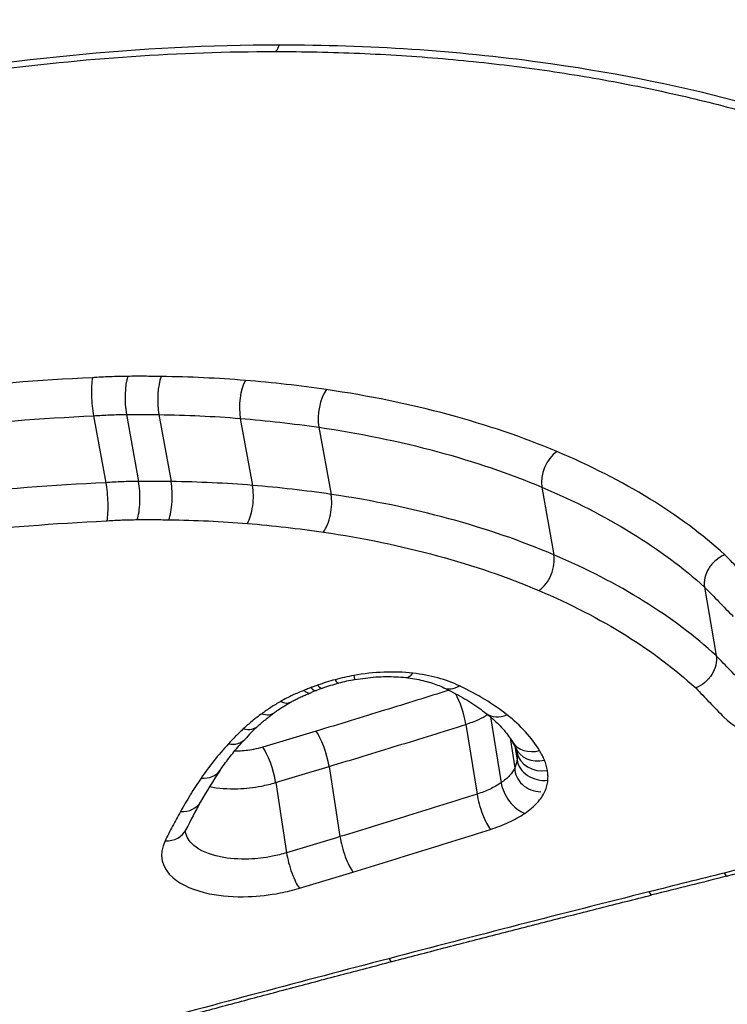
# Model space of a CAD drawing. Units: millimetres. Extents: x -11244 to -2671, y 1247 to 8472.
# Drawn here: x -6194 to -6191, y 4618 to 4622 of the extents above; entities that cross this region are included whole.
import ezdxf

# ---------------------------------------------------------------- set-up
doc = ezdxf.new("R2010")
doc.units = ezdxf.units.MM
doc.header["$LTSCALE"] = 45
doc.layers.add('SW_Toestellen', color=2, linetype='Continuous')

msp = doc.modelspace()

# ---------------------------------------------------------------- linework, layer by layer
at = {"layer": 'SW_Toestellen'}
for p, q in [((-6193.7117, 4620.4437), (-6193.6671, 4620.1992)), ((-6193.5916, 4620.4483), (-6193.547, 4620.2038)), ((-6193.4729, 4620.4479), (-6193.4283, 4620.2034)), ((-6193.1756, 4620.4339), (-6193.131, 4620.1893)), ((-6192.8889, 4620.4015), (-6192.8444, 4620.1566)), ((-6192.0744, 4620.1827), (-6192.0307, 4619.9358)), ((-6191.4806, 4619.8176), (-6191.4381, 4619.5674)), ((-6192.2618, 4619.3435), (-6192.2233, 4619.1029)), ((-6192.3518, 4619.3164), (-6192.3112, 4619.0616)), ((-6192.1908, 4619.2665), (-6192.1732, 4619.1573)), ((-6192.1733, 4619.2368), (-6192.1652, 4619.1871)), ((-6192.1663, 4619.2158), (-6192.1663, 4619.2155)), ((-6192.8517, 4619.1624), (-6192.8117, 4618.9062)), ((-6193.0465, 4619.1039), (-6193.0067, 4618.8472))]:
    msp.add_line(p, q, dxfattribs=at)
for centre, major_axis, ratio, start_param, end_param in [((-6194.024, 4648.4472), (2.9238, -36.8304), 0.29872, 5.901538, 7.990935), ((-6194.6514, 4647.3786), (-2.6904, 33.8905), 0.29872, 2.952463, 4.786468), ((-6195.127, 4647.3413), (2.6915, -33.3903), 0.299321, 6.259063, 7.927647), ((-6193.05, 4621.8742), (0, -0.1), 0.256513, 0, 0.700099), ((-6193.5718, 4620.5063), (0.0007, -0.1), 0.247384, 3.761033, 5.328799), ((-6193.4497, 4620.5058), (-0.0014, -0.1), 0.275084, 3.766581, 5.334349), ((-6193.1423, 4620.4913), (-0.0081, -0.0997), 0.356632, 3.786932, 5.354749), ((-6192.8466, 4620.4578), (-0.0145, -0.0989), 0.428047, 3.810638, 5.378559), ((-6192.0055, 4620.2309), (-0.0389, -0.0921), 0.636381, 3.9374, 5.506007), ((-6193.5668, 4620.1459), (0.0007, -0.1), 0.247261, 0.613407, 2.187206), ((-6193.4516, 4620.1455), (-0.0014, -0.1), 0.275333, 0.618961, 2.192759), ((-6193.1645, 4620.1319), (-0.0081, -0.0997), 0.357946, 0.639438, 2.213186), ((-6192.8869, 4620.1004), (-0.0145, -0.0989), 0.430215, 0.663413, 2.237056), ((-6192.0998, 4619.8876), (-0.0391, -0.0921), 0.640059, 0.792287, 2.365242), ((-6192.8433, 4619.5629), (0.0258, -0.0966), 0.145133, 5.714253, 6.283185), ((-6192.7156, 4619.2971), (0.3802, 0.0647), 0.485418, 1.598314, 1.758861), ((-6192.7755, 4619.5781), (0.0181, -0.0984), 0.021415, 5.720075, 6.283185), ((-6192.5601, 4619.5866), (-0.0116, -0.0993), 0.406652, 0, 0.624371), ((-6192.9327, 4619.534), (0.0356, -0.0935), 0.296636, 5.692634, 6.283185), ((-6192.6807, 4619.2591), (0.4802, 0.0845), 0.477704, 1.901036, 1.95272), ((-6192.9076, 4619.5431), (0.033, -0.0944), 0.258311, 5.699797, 6.283185), ((-6192.7103, 4619.2894), (0.4028, 0.0694), 0.479176, 1.756854, 1.907045), ((-6192.3897, 4619.5407), (-0.043, -0.0903), 0.674898, 0.000278, 0.805282), ((-6192.3897, 4619.5407), (-0.043, -0.0903), 0.674898, 0, 0.000278), ((-6192.8088, 4619.3851), (0.1874, 0.0357), 0.405926, 1.983343, 2.117308), ((-6192.3871, 4619.3604), (0.0302, -0.0953), 0.238796, 1.017043, 2.291015), ((-6193.042, 4619.484), (0.0497, -0.0868), 0.485318, 5.632597, 6.283185), ((-6193.1112, 4619.4392), (0.0591, -0.0807), 0.586467, 5.573853, 6.283185), ((-6192.216, 4619.4351), (-0.0615, -0.0788), 0.764706, 0, 0.958663), ((-6193.1785, 4619.3839), (0.0681, -0.0732), 0.666704, 5.501459, 6.283185), ((-6192.1522, 4619.2417), (1.1276, 0.3024), 0.428701, 2.461353, 2.547817), ((-6192.8854, 4619.2062), (0.029, -0.0957), 0.228796, 1.027409, 2.596058), ((-6193.233, 4619.3292), (0.0736, -0.0677), 0.709059, 5.448401, 6.283185), ((-6193.0802, 4619.1474), (0.0288, -0.0958), 0.22935, 1.030713, 2.599361), ((-6192.0966, 4619.305), (-0.0853, -0.0521), 0.83475, 0, 1.244243), ((-6193.0977, 4619.3671), (0.9339, -0.1935), 0.2936, 0.199024, 0.267421), ((-6192.0789, 4619.2704), (-0.0921, -0.0389), 0.847545, 0, 1.369058), ((-6192.0677, 4619.2325), (-0.0986, -0.0167), 0.855237, 0, 1.565677), ((-6192.077, 4619.1562), (-0.0962, 0.0011), 0.891337, 0, 1.570798), ((-6192.0663, 4619.1964), (-0.0996, 0.0084), 0.849173, 0.20931, 1.780198), ((-6190.3128, 4619.3823), (3.1171, 1.0242), 0.433293, 2.631156, 2.699975), ((-6193.3322, 4619.2046), (0.0828, -0.056), 0.769524, 5.339905, 6.283185), ((-6192.1507, 4619.0762), (0.0561, -0.0828), 0.580093, 4.033464, 5.60502), ((-6192.2756, 4619.0177), (0.0301, -0.0954), 0.243661, 4.158678, 5.73155), ((-6193.4077, 4619.0826), (0.0872, -0.049), 0.796471, 5.275486, 6.283185), ((-6189.272, 4619.6049), (4.1965, 1.5288), 0.42709, 2.680309, 2.725139), ((-6193.4639, 4618.9756), (0.0899, -0.0438), 0.812942, 5.229155, 6.283185), ((-6192.7776, 4618.8625), (0.029, -0.0957), 0.233608, 4.169055, 5.741968), ((-6192.9727, 4618.8037), (0.0288, -0.0958), 0.234159, 4.172362, 5.745277), ((-6180.6235, 4612.1468), (56.6889, 12.6947), 0.153529, 1.722588, 1.72753), ((-6180.7702, 4612.6999), (56.5329, 12.7497), 0.144146, 1.727305, 1.73226), ((-6191.4216, 4618.859), (0.0242, -0.097), 0.154204, 5.751698, 6.283185), ((-6191.6968, 4618.7902), (0.0243, -0.097), 0.159047, 5.755127, 6.283185), ((-6192.6466, 4618.547), (0.0253, -0.0967), 0.190358, 5.765886, 6.283185)]:
    msp.add_ellipse(centre, major_axis=major_axis, ratio=ratio, start_param=start_param, end_param=end_param, dxfattribs=at)
for points, knots in [([(-6206.8539, 4608.8516), (-6205.89, 4608.9447), (-6205.0401, 4609.3292), (-6203.1831, 4610.6209), (-6202.3708, 4611.6907), (-6201.0398, 4613.9111), (-6200.5152, 4614.9876), (-6199.51, 4617.4063), (-6199.0313, 4618.7481), (-6198.1177, 4621.6762), (-6197.6833, 4623.2617), (-6196.8744, 4626.6002), (-6196.4988, 4628.3476), (-6195.8062, 4631.9787), (-6195.4886, 4633.8603), (-6194.9154, 4637.7208), (-6194.6594, 4639.6989), (-6194.2137, 4643.7082), (-6194.0238, 4645.7392), (-6193.6989, 4650.0068), (-6193.5712, 4652.2439), (-6193.4878, 4654.4508)], [-0.52546, -0.52546, -0.52546, -0.52546, -0.391665, -0.391665, -0.162798, -0.162798, 0.00828, 0.00828, 0.179358, 0.179358, 0.350028, 0.350028, 0.516236, 0.516236, 0.680399, 0.680399, 0.843617, 0.843617, 1.006483, 1.006483, 1.185324, 1.185324, 1.185324, 1.185324]), ([(-6193.0334, 4621.7977), (-6194.042, 4621.7977), (-6195.1113, 4621.5862), (-6196.9694, 4620.8638), (-6197.7657, 4620.3713), (-6198.5633, 4619.6266), (-6198.7575, 4619.4019), (-6198.9065, 4619.1793)], [-1.6274534, -1.6274534, -1.6274534, -1.6274534, -1.3144261, -1.3144261, -1.0153022, -1.0153022, -0.8901189, -0.8901189, -0.8901189, -0.8901189]), ([(-6195.3008, 4616.4419), (-6194.2923, 4616.4419), (-6193.2086, 4616.5615), (-6191.3112, 4617.0309), (-6190.4916, 4617.3731), (-6189.3994, 4618.1906), (-6189.0788, 4618.6478), (-6188.9114, 4619.608), (-6189.077, 4620.1098), (-6189.7677, 4620.8751), (-6190.1991, 4621.1658), (-6191.1288, 4621.5463), (-6191.5881, 4621.667), (-6192.3872, 4621.7764), (-6192.7071, 4621.7977), (-6193.0334, 4621.7977)], [-1.627453, -1.627453, -1.627453, -1.627453, -1.314426, -1.314426, -1.015302, -1.015302, -0.747997, -0.747997, -0.474083, -0.474083, -0.263379, -0.263379, -0.1013, -0.1013, 0, 0, 0, 0]), ([(-6198.9731, 4618.9827), (-6198.9507, 4619.025), (-6198.9264, 4619.0676), (-6198.8586, 4619.1787), (-6198.8122, 4619.2475), (-6198.7102, 4619.3858), (-6198.6546, 4619.4553), (-6198.5342, 4619.5945), (-6198.4695, 4619.6641), (-6198.3312, 4619.8031), (-6198.2577, 4619.8724), (-6198.1022, 4620.0101), (-6198.0201, 4620.0784), (-6197.8481, 4620.2136), (-6197.758, 4620.2805), (-6197.5704, 4620.4119), (-6197.4728, 4620.4766), (-6197.2707, 4620.6031), (-6197.1661, 4620.665), (-6196.9507, 4620.7853), (-6196.8397, 4620.8438), (-6196.6122, 4620.9567), (-6196.4956, 4621.0112), (-6196.2575, 4621.1156), (-6196.136, 4621.1656), (-6195.8887, 4621.2604), (-6195.763, 4621.3053), (-6195.5082, 4621.3895), (-6195.3791, 4621.4289), (-6195.1184, 4621.5017), (-6194.9868, 4621.5352), (-6194.7219, 4621.5959), (-6194.5886, 4621.623), (-6194.3375, 4621.668), (-6194.2198, 4621.6865), (-6193.9255, 4621.7262), (-6193.7488, 4621.7442), (-6193.3975, 4621.7682), (-6193.2228, 4621.7742), (-6193.05, 4621.7742)], [0.845919, 0.845919, 0.845919, 0.845919, 0.8711478, 0.8711478, 0.9112989, 0.9112989, 0.9514452, 0.9514452, 0.9916676, 0.9916676, 1.0320046, 1.0320046, 1.0724679, 1.0724679, 1.1130575, 1.1130575, 1.1537692, 1.1537692, 1.1945956, 1.1945956, 1.2355252, 1.2355252, 1.2765423, 1.2765423, 1.3176323, 1.3176323, 1.3587832, 1.3587832, 1.3999844, 1.3999844, 1.4412246, 1.4412246, 1.4824915, 1.4824915, 1.518732, 1.518732, 1.5730927, 1.5730927, 1.6274534, 1.6274534, 1.6274534, 1.6274534]), ([(-6193.05, 4621.7742), (-6192.946, 4621.7742), (-6192.8427, 4621.772), (-6192.6379, 4621.7633), (-6192.5364, 4621.7568), (-6192.3356, 4621.7395), (-6192.2363, 4621.7287), (-6192.0404, 4621.7028), (-6191.9437, 4621.6878), (-6191.7534, 4621.6536), (-6191.6597, 4621.6344), (-6191.4758, 4621.5921), (-6191.3855, 4621.5689), (-6191.2088, 4621.5188), (-6191.1224, 4621.4918), (-6190.9536, 4621.4342), (-6190.8712, 4621.4035), (-6190.711, 4621.3387), (-6190.6332, 4621.3046), (-6190.4823, 4621.2332), (-6190.4093, 4621.1958), (-6190.2684, 4621.1181), (-6190.2005, 4621.0778), (-6190.0702, 4620.9944), (-6190.0077, 4620.9514), (-6189.8885, 4620.8628), (-6189.8318, 4620.8174), (-6189.7241, 4620.7243), (-6189.6733, 4620.6767), (-6189.5777, 4620.5796), (-6189.5329, 4620.5302), (-6189.4497, 4620.4298), (-6189.4113, 4620.3789), (-6189.3407, 4620.2759), (-6189.3087, 4620.2237), (-6189.2366, 4620.0923), (-6189.2006, 4620.0125), (-6189.1434, 4619.8517), (-6189.1221, 4619.7708), (-6189.1081, 4619.6897)], [0, 0, 0, 0, 0.0327068, 0.0327068, 0.0654135, 0.0654135, 0.0981203, 0.0981203, 0.1308271, 0.1308271, 0.1635338, 0.1635338, 0.1962406, 0.1962406, 0.2289473, 0.2289473, 0.2616541, 0.2616541, 0.2943609, 0.2943609, 0.3270676, 0.3270676, 0.3597744, 0.3597744, 0.3924812, 0.3924812, 0.4251879, 0.4251879, 0.4578947, 0.4578947, 0.4906015, 0.4906015, 0.5233082, 0.5233082, 0.556015, 0.556015, 0.6050751, 0.6050751, 0.6541353, 0.6541353, 0.6541353, 0.6541353]), ([(-6193.7156, 4620.5827), (-6194.1025, 4620.5633), (-6194.4939, 4620.5235), (-6195.2737, 4620.405), (-6195.6622, 4620.3263), (-6196.0428, 4620.2303)], [0.000169, 0.000169, 0.000169, 0.000169, 0.118536, 0.118536, 0.237072, 0.237072, 0.237072, 0.237072]), ([(-6193.7156, 4620.5827), (-6193.7156, 4620.5825), (-6193.7156, 4620.5824), (-6193.7171, 4620.5746), (-6193.7181, 4620.5649), (-6193.7192, 4620.5427), (-6193.7193, 4620.5304), (-6193.7186, 4620.5047), (-6193.7178, 4620.4916), (-6193.7153, 4620.4663), (-6193.7136, 4620.4543), (-6193.7117, 4620.4437)], [-0.01572829, -0.01572829, -0.01572829, -0.01572829, -0.01565551, -0.01565551, -0.01171893, -0.01171893, -0.00781212, -0.00781212, -0.0039059, -0.0039059, 0, 0, 0, 0]), ([(-6193.5867, 4620.5876), (-6193.6083, 4620.5874), (-6193.63, 4620.5869), (-6193.673, 4620.5853), (-6193.6942, 4620.5841), (-6193.7156, 4620.5827)], [0, 0, 0, 0, 0.00667782, 0.00667782, 0.01318028, 0.01318028, 0.01318028, 0.01318028]), ([(-6193.4647, 4620.5871), (-6193.4849, 4620.5874), (-6193.5052, 4620.5876), (-6193.5459, 4620.5878), (-6193.5663, 4620.5877), (-6193.5867, 4620.5876)], [0, 0, 0, 0, 0.00632368, 0.00632368, 0.01264738, 0.01264738, 0.01264738, 0.01264738]), ([(-6193.1572, 4620.5727), (-6193.2076, 4620.5767), (-6193.2584, 4620.58), (-6193.361, 4620.5848), (-6193.4127, 4620.5864), (-6193.4647, 4620.5871)], [0, 0, 0, 0, 0.01623048, 0.01623048, 0.03246242, 0.03246242, 0.03246242, 0.03246242]), ([(-6192.8615, 4620.5392), (-6192.9097, 4620.5463), (-6192.9585, 4620.5526), (-6193.0571, 4620.5638), (-6193.1069, 4620.5686), (-6193.1572, 4620.5727)], [0, 0, 0, 0, 0.0161827, 0.0161827, 0.03236847, 0.03236847, 0.03236847, 0.03236847]), ([(-6192.0202, 4620.3131), (-6192.1431, 4620.3649), (-6192.2759, 4620.4102), (-6192.5576, 4620.486), (-6192.7066, 4620.5166), (-6192.8615, 4620.5392)], [0, 0, 0, 0, 0.0518998, 0.0518998, 0.1038648, 0.1038648, 0.1038648, 0.1038648]), ([(-6196.0059, 4620.097), (-6195.6309, 4620.1914), (-6195.2482, 4620.2688), (-6194.4794, 4620.3854), (-6194.0933, 4620.4247), (-6193.7117, 4620.4437)], [-0.237072, -0.237072, -0.237072, -0.237072, -0.118536, -0.118536, 0, 0, 0, 0]), ([(-6193.7117, 4620.4437), (-6193.6915, 4620.4451), (-6193.6714, 4620.4462), (-6193.6314, 4620.4477), (-6193.6114, 4620.4482), (-6193.5916, 4620.4483)], [-0.01335521, -0.01335521, -0.01335521, -0.01335521, -0.00667782, -0.00667782, 0, 0, 0, 0]), ([(-6193.5916, 4620.4483), (-6193.5717, 4620.4485), (-6193.5519, 4620.4485), (-6193.5124, 4620.4483), (-6193.4926, 4620.4482), (-6193.4729, 4620.4479)], [-0.01264738, -0.01264738, -0.01264738, -0.01264738, -0.00632368, -0.00632368, 0, 0, 0, 0]), ([(-6193.4729, 4620.4479), (-6193.4226, 4620.4472), (-6193.3727, 4620.4456), (-6193.2735, 4620.441), (-6193.2243, 4620.4378), (-6193.1756, 4620.4339)], [-0.03246242, -0.03246242, -0.03246242, -0.03246242, -0.01623048, -0.01623048, 0, 0, 0, 0]), ([(-6193.1756, 4620.4339), (-6193.1269, 4620.4299), (-6193.0786, 4620.4253), (-6192.983, 4620.4145), (-6192.9357, 4620.4084), (-6192.8889, 4620.4015)], [-0.03236847, -0.03236847, -0.03236847, -0.03236847, -0.0161827, -0.0161827, 0, 0, 0, 0]), ([(-6192.8889, 4620.4015), (-6192.7389, 4620.3796), (-6192.5947, 4620.35), (-6192.3219, 4620.2766), (-6192.1934, 4620.2328), (-6192.0744, 4620.1827)], [-0.1038648, -0.1038648, -0.1038648, -0.1038648, -0.0518998, -0.0518998, 0, 0, 0, 0]), ([(-6191.4062, 4619.9357), (-6191.4066, 4619.9361), (-6191.4069, 4619.9364), (-6191.4073, 4619.9367), (-6191.4872, 4620.0092), (-6191.5791, 4620.0775), (-6191.7842, 4620.2036), (-6191.8976, 4620.2614), (-6192.0202, 4620.3131)], [-0.0002184, -0.0002184, -0.0002184, -0.0002184, 0, 0, 0, 0.0517371, 0.0517371, 0.1034742, 0.1034742, 0.1034742, 0.1034742]), ([(-6189.3385, 4620.2687), (-6189.241, 4620.0117), (-6189.2169, 4619.7452), (-6189.3628, 4619.0388), (-6189.6805, 4618.6106), (-6190.7446, 4617.8431), (-6191.5389, 4617.5222), (-6193.1112, 4617.1454), (-6193.8468, 4617.0432), (-6194.5683, 4617.0017)], [0.57635, 0.57635, 0.57635, 0.57635, 0.7250498, 0.7250498, 0.9783376, 0.9783376, 1.2641283, 1.2641283, 1.4825819, 1.4825819, 1.4825819, 1.4825819]), ([(-6193.6671, 4620.1992), (-6194.049, 4620.18), (-6194.4354, 4620.1403), (-6195.2046, 4620.0226), (-6195.5875, 4619.9444), (-6195.9625, 4619.8493)], [0, 0, 0, 0, 0.1150071, 0.1150071, 0.2300142, 0.2300142, 0.2300142, 0.2300142]), ([(-6193.547, 4620.2038), (-6193.5668, 4620.2037), (-6193.5868, 4620.2032), (-6193.6268, 4620.2017), (-6193.6469, 4620.2006), (-6193.6671, 4620.1992)], [0, 0, 0, 0, 0.00560065, 0.00560065, 0.01120114, 0.01120114, 0.01120114, 0.01120114]), ([(-6193.6671, 4620.1992), (-6193.6652, 4620.1885), (-6193.6635, 4620.1766), (-6193.661, 4620.1512), (-6193.6602, 4620.1381), (-6193.6594, 4620.1125), (-6193.6595, 4620.1002), (-6193.6606, 4620.0778), (-6193.6617, 4620.068), (-6193.6631, 4620.0601), (-6193.6631, 4620.06), (-6193.6632, 4620.0598)], [-0.01571578, -0.01571578, -0.01571578, -0.01571578, -0.01180986, -0.01180986, -0.00790363, -0.00790363, -0.00399679, -0.00399679, 0, 0, 0.00007306, 0.00007306, 0.00007306, 0.00007306]), ([(-6193.4283, 4620.2034), (-6193.448, 4620.2037), (-6193.4678, 4620.2039), (-6193.5073, 4620.204), (-6193.5271, 4620.204), (-6193.547, 4620.2038)], [0, 0, 0, 0, 0.00596894, 0.00596894, 0.01193789, 0.01193789, 0.01193789, 0.01193789]), ([(-6193.131, 4620.1893), (-6193.1797, 4620.1933), (-6193.2289, 4620.1964), (-6193.3281, 4620.2011), (-6193.378, 4620.2027), (-6193.4283, 4620.2034)], [0, 0, 0, 0, 0.0151599, 0.0151599, 0.03032023, 0.03032023, 0.03032023, 0.03032023]), ([(-6192.8444, 4620.1566), (-6192.8912, 4620.1635), (-6192.9385, 4620.1697), (-6193.034, 4620.1806), (-6193.0823, 4620.1853), (-6193.131, 4620.1893)], [0, 0, 0, 0, 0.01520605, 0.01520605, 0.03041297, 0.03041297, 0.03041297, 0.03041297]), ([(-6192.0744, 4620.1827), (-6191.9556, 4620.1326), (-6191.8458, 4620.0765), (-6191.6469, 4619.9542), (-6191.558, 4619.888), (-6191.4806, 4619.8177)], [-0.1034742, -0.1034742, -0.1034742, -0.1034742, -0.0517371, -0.0517371, 0, 0, 0, 0]), ([(-6192.0307, 4619.9358), (-6192.1494, 4619.9863), (-6192.2778, 4620.0305), (-6192.5503, 4620.1046), (-6192.6944, 4620.1345), (-6192.8444, 4620.1566)], [0, 0, 0, 0, 0.04871604, 0.04871604, 0.09745072, 0.09745072, 0.09745072, 0.09745072]), ([(-6195.9253, 4619.7157), (-6195.556, 4619.8093), (-6195.1789, 4619.8861), (-6194.4214, 4620.0019), (-6194.0409, 4620.0409), (-6193.6649, 4620.0598), (-6193.6643, 4620.0598), (-6193.6637, 4620.0598), (-6193.6632, 4620.0598)], [-0.2300142, -0.2300142, -0.2300142, -0.2300142, -0.1150071, -0.1150071, 0, 0, 0, 0.0001768, 0.0001768, 0.0001768, 0.0001768]), ([(-6193.6632, 4620.0598), (-6193.6626, 4620.0599), (-6193.6621, 4620.0599), (-6193.6615, 4620.06), (-6193.6431, 4620.0612), (-6193.6248, 4620.0623), (-6193.5882, 4620.0637), (-6193.5701, 4620.0641), (-6193.552, 4620.0642)], [-0.01137133, -0.01137133, -0.01137133, -0.01137133, -0.01120114, -0.01120114, -0.01120114, -0.00560065, -0.00560065, 0, 0, 0, 0]), ([(-6193.552, 4620.0642), (-6193.5327, 4620.0644), (-6193.5135, 4620.0644), (-6193.475, 4620.0642), (-6193.4559, 4620.0641), (-6193.4367, 4620.0638)], [-0.01193789, -0.01193789, -0.01193789, -0.01193789, -0.00596894, -0.00596894, 0, 0, 0, 0]), ([(-6193.4367, 4620.0638), (-6193.3882, 4620.0631), (-6193.3399, 4620.0616), (-6193.2442, 4620.0571), (-6193.1967, 4620.054), (-6193.1497, 4620.0502)], [-0.03032023, -0.03032023, -0.03032023, -0.03032023, -0.0151599, -0.0151599, 0, 0, 0, 0]), ([(-6193.1497, 4620.0502), (-6193.1025, 4620.0463), (-6193.0557, 4620.0418), (-6192.9632, 4620.0312), (-6192.9174, 4620.0252), (-6192.8721, 4620.0186)], [-0.03041297, -0.03041297, -0.03041297, -0.03041297, -0.01520605, -0.01520605, 0, 0, 0, 0]), ([(-6192.8721, 4620.0186), (-6192.7271, 4619.9972), (-6192.5877, 4619.9683), (-6192.3242, 4619.8968), (-6192.2001, 4619.854), (-6192.0853, 4619.8052)], [-0.09745072, -0.09745072, -0.09745072, -0.09745072, -0.04871604, -0.04871604, 0, 0, 0, 0]), ([(-6191.4381, 4619.5674), (-6191.5152, 4619.6383), (-6191.6039, 4619.7051), (-6191.8022, 4619.8286), (-6191.9119, 4619.8852), (-6192.0307, 4619.9358)], [0, 0, 0, 0, 0.04881377, 0.04881377, 0.09762755, 0.09762755, 0.09762755, 0.09762755]), ([(-6191.4062, 4619.9357), (-6191.4065, 4619.9357), (-6191.4067, 4619.9356), (-6191.4185, 4619.9308), (-6191.4297, 4619.924), (-6191.4496, 4619.9071), (-6191.4582, 4619.8971), (-6191.4717, 4619.8753), (-6191.4766, 4619.8636), (-6191.482, 4619.8401), (-6191.4824, 4619.8285), (-6191.4806, 4619.8177)], [-0.01574682, -0.01574682, -0.01574682, -0.01574682, -0.01567395, -0.01567395, -0.01171875, -0.01171875, -0.0078117, -0.0078117, -0.00390561, -0.00390561, 0, 0, 0, 0]), ([(-6191.3007, 4619.828), (-6191.3181, 4619.8457), (-6191.3355, 4619.8635), (-6191.3704, 4619.8991), (-6191.3879, 4619.9169), (-6191.4053, 4619.9348), (-6191.4056, 4619.9351), (-6191.4059, 4619.9354), (-6191.4062, 4619.9357)], [0, 0, 0, 0, 0.01231951, 0.01231951, 0.02463901, 0.02463901, 0.02463901, 0.0248541, 0.0248541, 0.0248541, 0.0248541]), ([(-6195.3163, 4616.8499), (-6194.3525, 4616.8499), (-6193.3194, 4616.9605), (-6191.4764, 4617.4007), (-6190.6652, 4617.7275), (-6189.578, 4618.5113), (-6189.2531, 4618.9492), (-6189.131, 4619.5392), (-6189.1233, 4619.6746), (-6189.1349, 4619.8096)], [-1.557459, -1.557459, -1.557459, -1.557459, -1.2641283, -1.2641283, -0.9783376, -0.9783376, -0.7250498, -0.7250498, -0.6505569, -0.6505569, -0.6505569, -0.6505569]), ([(-6192.0853, 4619.8052), (-6191.9703, 4619.7562), (-6191.8641, 4619.7014), (-6191.6725, 4619.5821), (-6191.587, 4619.5176), (-6191.5127, 4619.4493)], [-0.09762755, -0.09762755, -0.09762755, -0.09762755, -0.04881377, -0.04881377, -0.00021464, -0.00021464, -0.00021464, -0.00021464]), ([(-6191.4806, 4619.8176), (-6191.4631, 4619.7998), (-6191.4457, 4619.7819), (-6191.4109, 4619.7463), (-6191.3935, 4619.7285), (-6191.3761, 4619.7108)], [-0.02463901, -0.02463901, -0.02463901, -0.02463901, -0.01231951, -0.01231951, 0, 0, 0, 0]), ([(-6189.109, 4619.6898), (-6189.0807, 4619.5269), (-6189.0802, 4619.3625), (-6189.189, 4618.7364), (-6189.5028, 4618.2891), (-6190.5724, 4617.4881), (-6191.3755, 4617.152), (-6193.2352, 4616.6905), (-6194.2977, 4616.5727), (-6195.2869, 4616.5727)], [0.6541353, 0.6541353, 0.6541353, 0.6541353, 0.7479974, 0.7479974, 1.0153022, 1.0153022, 1.3144261, 1.3144261, 1.6274534, 1.6274534, 1.6274534, 1.6274534]), ([(-6191.4381, 4619.5674), (-6191.4363, 4619.5566), (-6191.4367, 4619.5449), (-6191.442, 4619.5214), (-6191.4469, 4619.5097), (-6191.4605, 4619.4879), (-6191.4691, 4619.478), (-6191.4891, 4619.461), (-6191.5003, 4619.4542), (-6191.5123, 4619.4495), (-6191.5125, 4619.4494), (-6191.5127, 4619.4493)], [-0.01569817, -0.01569817, -0.01569817, -0.01569817, -0.01179256, -0.01179256, -0.00788648, -0.00788648, -0.00397943, -0.00397943, 0, 0, 0.00007298, 0.00007298, 0.00007298, 0.00007298]), ([(-6191.334, 4619.4596), (-6191.3514, 4619.4775), (-6191.3687, 4619.4954), (-6191.4034, 4619.5314), (-6191.4208, 4619.5494), (-6191.4381, 4619.5674)], [0, 0, 0, 0, 0.01238942, 0.01238942, 0.02477884, 0.02477884, 0.02477884, 0.02477884]), ([(-6192.8291, 4619.4795), (-6192.8401, 4619.4765), (-6192.851, 4619.4734), (-6192.8724, 4619.4668), (-6192.883, 4619.4633), (-6192.8935, 4619.4596)], [-0.00687972, -0.00687972, -0.00687972, -0.00687972, -0.00343986, -0.00343986, 0, 0, 0, 0]), ([(-6192.7614, 4619.4947), (-6192.7728, 4619.4926), (-6192.7842, 4619.4903), (-6192.8068, 4619.4852), (-6192.818, 4619.4824), (-6192.8291, 4619.4795)], [-0.006974857, -0.006974857, -0.006974857, -0.006974857, -0.003487429, -0.003487429, 0, 0, 0, 0]), ([(-6192.546, 4619.5033), (-6192.5796, 4619.5072), (-6192.6152, 4619.5085), (-6192.6878, 4619.5056), (-6192.7249, 4619.5015), (-6192.7614, 4619.4947)], [-0.02225546, -0.02225546, -0.02225546, -0.02225546, -0.01112756, -0.01112756, 0, 0, 0, 0]), ([(-6192.7574, 4619.4798), (-6192.7447, 4619.4821), (-6192.7319, 4619.4841), (-6192.7062, 4619.4873), (-6192.6934, 4619.4886), (-6192.668, 4619.4903), (-6192.6554, 4619.4908), (-6192.6306, 4619.4911), (-6192.6184, 4619.4908), (-6192.5946, 4619.4896), (-6192.583, 4619.4886), (-6192.5718, 4619.4873)], [0, 0, 0, 0, 0.00445109, 0.00445109, 0.00890218, 0.00890218, 0.01335328, 0.01335328, 0.01780437, 0.01780437, 0.02225546, 0.02225546, 0.02225546, 0.02225546]), ([(-6192.5718, 4619.4873), (-6192.5606, 4619.486), (-6192.5498, 4619.4844), (-6192.5288, 4619.4808), (-6192.5186, 4619.4787), (-6192.4991, 4619.4741), (-6192.4897, 4619.4715), (-6192.4718, 4619.4661), (-6192.4633, 4619.4632), (-6192.4473, 4619.457), (-6192.4397, 4619.4538), (-6192.4327, 4619.4504)], [0, 0, 0, 0, 0.00426752, 0.00426752, 0.00853503, 0.00853503, 0.01280255, 0.01280255, 0.01707006, 0.01707006, 0.02133758, 0.02133758, 0.02133758, 0.02133758]), ([(-6192.3756, 4619.4572), (-6192.3993, 4619.4685), (-6192.4257, 4619.4782), (-6192.4829, 4619.4936), (-6192.5137, 4619.4995), (-6192.546, 4619.5033)], [-0.02133758, -0.02133758, -0.02133758, -0.02133758, -0.01066977, -0.01066977, 0, 0, 0, 0]), ([(-6192.9186, 4619.4505), (-6192.9239, 4619.4485), (-6192.929, 4619.4464), (-6192.9372, 4619.4429), (-6192.9402, 4619.4416), (-6192.9433, 4619.4402)], [-0.003534007, -0.003534007, -0.003534007, -0.003534007, -0.001767004, -0.001767004, -0.00070241, -0.00070241, -0.00070241, -0.00070241]), ([(-6192.8935, 4619.4596), (-6192.8977, 4619.4582), (-6192.9019, 4619.4567), (-6192.9103, 4619.4536), (-6192.9145, 4619.452), (-6192.9186, 4619.4505)], [-0.002780338, -0.002780338, -0.002780338, -0.002780338, -0.001390169, -0.001390169, 0, 0, 0, 0]), ([(-6192.4327, 4619.4504), (-6192.4208, 4619.4447), (-6192.4091, 4619.4389), (-6192.3865, 4619.427), (-6192.3754, 4619.4209), (-6192.3541, 4619.4086), (-6192.3437, 4619.4022), (-6192.3236, 4619.3894), (-6192.3139, 4619.3829), (-6192.2952, 4619.3697), (-6192.2862, 4619.363), (-6192.2775, 4619.3563)], [0.00000127, 0.00000127, 0.00000127, 0.00000127, 0.00589801, 0.00589801, 0.01179475, 0.01179475, 0.0176915, 0.0176915, 0.02358824, 0.02358824, 0.02948498, 0.02948498, 0.02948498, 0.02948498]), ([(-6192.202, 4619.3513), (-6192.2269, 4619.3708), (-6192.254, 4619.3895), (-6192.3119, 4619.4249), (-6192.3429, 4619.4416), (-6192.3756, 4619.4572)], [-0.02948498, -0.02948498, -0.02948498, -0.02948498, -0.01474422, -0.01474422, -0.00000431, -0.00000431, -0.00000431, -0.00000431]), ([(-6191.5127, 4619.4493), (-6191.4957, 4619.4316), (-6191.4787, 4619.4139), (-6191.4443, 4619.3782), (-6191.427, 4619.3603), (-6191.4097, 4619.3424)], [-0.0245608, -0.0245608, -0.0245608, -0.0245608, -0.01238942, -0.01238942, 0, 0, 0, 0]), ([(-6192.9433, 4619.4402), (-6192.9575, 4619.4348), (-6192.9713, 4619.4289), (-6192.9997, 4619.4157), (-6193.0142, 4619.4082), (-6193.0279, 4619.4003)], [-0.01020924, -0.01020924, -0.01020924, -0.01020924, -0.00542963, -0.00542963, 0, 0, 0, 0]), ([(-6192.9923, 4619.3972), (-6192.988, 4619.3997), (-6192.9835, 4619.4021), (-6192.9744, 4619.4069), (-6192.9697, 4619.4093), (-6192.9602, 4619.4139), (-6192.9553, 4619.4162), (-6192.9453, 4619.4207), (-6192.9402, 4619.4229), (-6192.9299, 4619.4272), (-6192.9246, 4619.4292), (-6192.9192, 4619.4313)], [0, 0, 0, 0, 0.00210388, 0.00210388, 0.00420777, 0.00420777, 0.00631165, 0.00631165, 0.00841553, 0.00841553, 0.01051942, 0.01051942, 0.01051942, 0.01051942]), ([(-6192.9433, 4619.4402), (-6192.9431, 4619.4401), (-6192.943, 4619.44), (-6192.9366, 4619.4345), (-6192.9308, 4619.4313), (-6192.923, 4619.4303), (-6192.9206, 4619.4306), (-6192.9185, 4619.4316)], [-0.00007307, -0.00007307, -0.00007307, -0.00007307, 0, 0, 0.003998198, 0.003998198, 0.006080378, 0.006080378, 0.006080378, 0.006080378]), ([(-6192.4137, 4619.4411), (-6192.4921, 4619.4164), (-6192.5707, 4619.3919), (-6192.7324, 4619.342), (-6192.8156, 4619.3166), (-6192.8988, 4619.2915)], [0.00140734, 0.00140734, 0.00140734, 0.00140734, 0.02682806, 0.02682806, 0.05365837, 0.05365837, 0.05365837, 0.05365837]), ([(-6193.0279, 4619.4003), (-6193.0403, 4619.3932), (-6193.0523, 4619.3859), (-6193.0754, 4619.3709), (-6193.0865, 4619.3632), (-6193.0972, 4619.3554)], [-0.009785602, -0.009785602, -0.009785602, -0.009785602, -0.004892801, -0.004892801, 0, 0, 0, 0]), ([(-6193.0521, 4619.3585), (-6193.0485, 4619.3611), (-6193.0448, 4619.3638), (-6193.0373, 4619.369), (-6193.0334, 4619.3716), (-6193.0256, 4619.3768), (-6193.0216, 4619.3794), (-6193.0135, 4619.3846), (-6193.0093, 4619.3871), (-6193.0009, 4619.3922), (-6192.9966, 4619.3947), (-6192.9923, 4619.3972)], [0, 0, 0, 0, 0.00195712, 0.00195712, 0.003914241, 0.003914241, 0.005871361, 0.005871361, 0.007828481, 0.007828481, 0.009785602, 0.009785602, 0.009785602, 0.009785602]), ([(-6193.0972, 4619.3554), (-6193.1094, 4619.3464), (-6193.1212, 4619.3373), (-6193.1436, 4619.3188), (-6193.1544, 4619.3094), (-6193.1646, 4619.2999)], [-0.01120147, -0.01120147, -0.01120147, -0.01120147, -0.00560046, -0.00560046, 0, 0, 0, 0]), ([(-6193.1104, 4619.3106), (-6193.1069, 4619.3139), (-6193.1034, 4619.3171), (-6193.0961, 4619.3235), (-6193.0924, 4619.3267), (-6193.0848, 4619.3331), (-6193.0809, 4619.3363), (-6193.073, 4619.3427), (-6193.0689, 4619.3458), (-6193.0607, 4619.3522), (-6193.0564, 4619.3553), (-6193.0521, 4619.3585)], [0, 0, 0, 0, 0.00224029, 0.00224029, 0.00448059, 0.00448059, 0.00672088, 0.00672088, 0.00896118, 0.00896118, 0.01120147, 0.01120147, 0.01120147, 0.01120147]), ([(-6192.3518, 4619.3164), (-6192.3353, 4619.3216), (-6192.3195, 4619.3277), (-6192.2931, 4619.3399), (-6192.2822, 4619.3458), (-6192.2722, 4619.352)], [-0.006209657, -0.006209657, -0.006209657, -0.006209657, -0.003104828, -0.003104828, -0.000671198, -0.000671198, -0.000671198, -0.000671198]), ([(-6192.2775, 4619.3563), (-6192.269, 4619.3496), (-6192.2609, 4619.3429), (-6192.2456, 4619.3293), (-6192.2384, 4619.3225), (-6192.2248, 4619.3087), (-6192.2185, 4619.3017), (-6192.2066, 4619.2878), (-6192.2011, 4619.2808), (-6192.1909, 4619.2669), (-6192.1862, 4619.2599), (-6192.182, 4619.2529)], [0, 0, 0, 0, 0.00597395, 0.00597395, 0.0119479, 0.0119479, 0.01792185, 0.01792185, 0.0238958, 0.0238958, 0.02986975, 0.02986975, 0.02986975, 0.02986975]), ([(-6192.0828, 4619.2208), (-6192.0971, 4619.2443), (-6192.1142, 4619.267), (-6192.154, 4619.3106), (-6192.1767, 4619.3315), (-6192.202, 4619.3513)], [-0.02986975, -0.02986975, -0.02986975, -0.02986975, -0.01493683, -0.01493683, 0, 0, 0, 0]), ([(-6191.4097, 4619.3424), (-6191.3804, 4619.3121), (-6191.3333, 4619.2887), (-6191.233, 4619.2655), (-6191.185, 4619.2611), (-6191.0968, 4619.2633), (-6191.0574, 4619.2677), (-6190.9948, 4619.2798), (-6190.971, 4619.2857), (-6190.948, 4619.2927)], [-0.05545613, -0.05545613, -0.05545613, -0.05545613, -0.03447528, -0.03447528, -0.01915293, -0.01915293, -0.00736651, -0.00736651, 0, 0, 0, 0]), ([(-6193.1646, 4619.2999), (-6193.1743, 4619.2909), (-6193.1837, 4619.2818), (-6193.2018, 4619.2635), (-6193.2106, 4619.2543), (-6193.2191, 4619.245)], [-0.01064834, -0.01064834, -0.01064834, -0.01064834, -0.00532402, -0.00532402, 0, 0, 0, 0]), ([(-6192.8517, 4619.1624), (-6192.7681, 4619.1876), (-6192.6847, 4619.213), (-6192.5181, 4619.2643), (-6192.4349, 4619.2903), (-6192.3518, 4619.3164)], [-0.05365837, -0.05365837, -0.05365837, -0.05365837, -0.02682806, -0.02682806, 0, 0, 0, 0]), ([(-6192.8988, 4619.2915), (-6192.9313, 4619.2817), (-6192.9637, 4619.2719), (-6193.0286, 4619.2524), (-6193.0611, 4619.2426), (-6193.0935, 4619.2329)], [0, 0, 0, 0, 0.01044877, 0.01044877, 0.02089757, 0.02089757, 0.02089757, 0.02089757]), ([(-6193.2191, 4619.245), (-6193.238, 4619.2245), (-6193.2558, 4619.2037), (-6193.2889, 4619.162), (-6193.3043, 4619.1411), (-6193.3185, 4619.1201)], [-0.02373342, -0.02373342, -0.02373342, -0.02373342, -0.0118663, -0.0118663, 0, 0, 0, 0]), ([(-6193.2494, 4619.1486), (-6193.2444, 4619.156), (-6193.2391, 4619.1635), (-6193.2282, 4619.1785), (-6193.2226, 4619.186), (-6193.211, 4619.2011), (-6193.205, 4619.2086), (-6193.1926, 4619.2237), (-6193.1862, 4619.2313), (-6193.1731, 4619.2464), (-6193.1663, 4619.2539), (-6193.1594, 4619.2615)], [0, 0, 0, 0, 0.00474668, 0.00474668, 0.00949337, 0.00949337, 0.01424005, 0.01424005, 0.01898673, 0.01898673, 0.02373342, 0.02373342, 0.02373342, 0.02373342]), ([(-6193.0935, 4619.2329), (-6193.1044, 4619.2296), (-6193.1156, 4619.2269), (-6193.1453, 4619.2211), (-6193.1639, 4619.219), (-6193.1872, 4619.2182), (-6193.1922, 4619.2182), (-6193.1971, 4619.2182)], [0, 0, 0, 0, 0.00349265, 0.00349265, 0.00908088, 0.00908088, 0.01062055, 0.01062055, 0.01062055, 0.01062055]), ([(-6192.171, 4619.2316), (-6192.1705, 4619.2305), (-6192.1701, 4619.2294), (-6192.1693, 4619.2273), (-6192.169, 4619.2262), (-6192.1683, 4619.2241), (-6192.168, 4619.2231), (-6192.1674, 4619.221), (-6192.1672, 4619.2199), (-6192.1667, 4619.2179), (-6192.1665, 4619.2168), (-6192.1663, 4619.2158)], [0, 0, 0, 0, 0.001516426, 0.001516426, 0.003032851, 0.003032851, 0.004549277, 0.004549277, 0.006065703, 0.006065703, 0.007582128, 0.007582128, 0.007582128, 0.007582128]), ([(-6192.1663, 4619.2155), (-6192.1656, 4619.211), (-6192.1651, 4619.2064), (-6192.1647, 4619.1969), (-6192.1648, 4619.192), (-6192.1652, 4619.1871)], [0.00017231, 0.00017231, 0.00017231, 0.00017231, 0.003472841, 0.003472841, 0.006945682, 0.006945682, 0.006945682, 0.006945682]), ([(-6192.0651, 4619.1861), (-6192.0675, 4619.192), (-6192.0702, 4619.1979), (-6192.0762, 4619.2094), (-6192.0794, 4619.2152), (-6192.0828, 4619.2208)], [-0.007207245, -0.007207245, -0.007207245, -0.007207245, -0.003603623, -0.003603623, 0, 0, 0, 0]), ([(-6193.0465, 4619.1039), (-6193.0141, 4619.1136), (-6192.9816, 4619.1233), (-6192.9167, 4619.1428), (-6192.8842, 4619.1526), (-6192.8517, 4619.1624)], [-0.02089757, -0.02089757, -0.02089757, -0.02089757, -0.01044877, -0.01044877, 0, 0, 0, 0]), ([(-6192.1732, 4619.1573), (-6192.1774, 4619.1477), (-6192.1839, 4619.1382), (-6192.2007, 4619.1199), (-6192.2112, 4619.1111), (-6192.2233, 4619.1029)], [0, 0, 0, 0, 0.00790651, 0.00790651, 0.01581315, 0.01581315, 0.01581315, 0.01581315]), ([(-6192.1652, 4619.1871), (-6192.1657, 4619.1821), (-6192.1665, 4619.1772), (-6192.1692, 4619.1672), (-6192.171, 4619.1622), (-6192.1732, 4619.1573)], [0, 0, 0, 0, 0.003789846, 0.003789846, 0.007579692, 0.007579692, 0.007579692, 0.007579692]), ([(-6192.054, 4619.1481), (-6192.0551, 4619.1545), (-6192.0565, 4619.161), (-6192.0602, 4619.1737), (-6192.0625, 4619.1799), (-6192.0651, 4619.1861)], [-0.007582128, -0.007582128, -0.007582128, -0.007582128, -0.003791064, -0.003791064, 0, 0, 0, 0]), ([(-6193.3185, 4619.1201), (-6193.3323, 4619.0997), (-6193.3455, 4619.0793), (-6193.3707, 4619.0385), (-6193.3828, 4619.0181), (-6193.3942, 4618.9978)], [-0.02308746, -0.02308746, -0.02308746, -0.02308746, -0.01154361, -0.01154361, 0, 0, 0, 0]), ([(-6192.0526, 4619.1119), (-6192.0521, 4619.118), (-6192.0519, 4619.1241), (-6192.0524, 4619.1361), (-6192.053, 4619.1421), (-6192.054, 4619.1481)], [-0.006945682, -0.006945682, -0.006945682, -0.006945682, -0.003472841, -0.003472841, 0, 0, 0, 0]), ([(-6193.2879, 4619.089), (-6193.2564, 4619.0827), (-6193.221, 4619.0801), (-6193.1561, 4619.0824), (-6193.1271, 4619.0856), (-6193.081, 4619.0945), (-6193.0635, 4619.0988), (-6193.0465, 4619.1039)], [-0.01630723, -0.01630723, -0.01630723, -0.01630723, -0.00908088, -0.00908088, -0.00349265, -0.00349265, 0, 0, 0, 0]), ([(-6192.2233, 4619.1029), (-6192.2354, 4619.0946), (-6192.249, 4619.087), (-6192.2786, 4619.0731), (-6192.2945, 4619.0669), (-6192.3112, 4619.0616)], [0, 0, 0, 0, 0.00767661, 0.00767661, 0.01535379, 0.01535379, 0.01535379, 0.01535379]), ([(-6192.0633, 4619.0715), (-6192.0603, 4619.0783), (-6192.0579, 4619.085), (-6192.0543, 4619.0985), (-6192.0532, 4619.1052), (-6192.0526, 4619.1119)], [-0.007579692, -0.007579692, -0.007579692, -0.007579692, -0.003789846, -0.003789846, 0, 0, 0, 0]), ([(-6192.3112, 4619.0616), (-6192.3943, 4619.0352), (-6192.4776, 4619.0091), (-6192.6444, 4618.9573), (-6192.728, 4618.9316), (-6192.8117, 4618.9062)], [0, 0, 0, 0, 0.02705278, 0.02705278, 0.05410613, 0.05410613, 0.05410613, 0.05410613]), ([(-6192.1371, 4618.9913), (-6192.1193, 4619.0034), (-6192.104, 4619.0164), (-6192.0791, 4619.0434), (-6192.0696, 4619.0574), (-6192.0633, 4619.0715)], [-0.01581315, -0.01581315, -0.01581315, -0.01581315, -0.00790651, -0.00790651, 0, 0, 0, 0]), ([(-6193.3942, 4618.9978), (-6193.4042, 4618.9798), (-6193.414, 4618.9619), (-6193.4327, 4618.9261), (-6193.4418, 4618.9083), (-6193.4504, 4618.8905)], [-0.0203613, -0.0203613, -0.0203613, -0.0203613, -0.01018061, -0.01018061, 0, 0, 0, 0]), ([(-6192.2621, 4618.9327), (-6192.2384, 4618.9402), (-6192.2158, 4618.949), (-6192.1738, 4618.9687), (-6192.1544, 4618.9796), (-6192.1371, 4618.9913)], [-0.01535379, -0.01535379, -0.01535379, -0.01535379, -0.00767661, -0.00767661, 0, 0, 0, 0]), ([(-6193.3765, 4618.9247), (-6193.3765, 4618.9247), (-6193.3765, 4618.9247), (-6193.3764, 4618.925), (-6193.3764, 4618.9253), (-6193.3761, 4618.9264), (-6193.3759, 4618.9272), (-6193.3752, 4618.9292), (-6193.3747, 4618.9304), (-6193.374, 4618.9318)], [0.073414504, 0.073414504, 0.073414504, 0.073414504, 0.074792842, 0.074792842, 0.077349801, 0.077349801, 0.079906761, 0.079906761, 0.082463721, 0.082463721, 0.082463721, 0.082463721]), ([(-6193.0067, 4618.8472), (-6193.0235, 4618.8421), (-6193.041, 4618.8378), (-6193.0869, 4618.8288), (-6193.116, 4618.8255), (-6193.1811, 4618.8232), (-6193.2167, 4618.8258), (-6193.2893, 4618.8405), (-6193.3233, 4618.8553), (-6193.363, 4618.8891), (-6193.3732, 4618.9064), (-6193.3762, 4618.9249)], [0, 0, 0, 0, 0.00736555, 0.00736555, 0.01915043, 0.01915043, 0.03447078, 0.03447078, 0.05438722, 0.05438722, 0.0695659, 0.0695659, 0.0695659, 0.0695659]), ([(-6192.8117, 4618.9062), (-6192.8442, 4618.8963), (-6192.8767, 4618.8865), (-6192.9417, 4618.8668), (-6192.9742, 4618.857), (-6193.0067, 4618.8472)], [0, 0, 0, 0, 0.01048103, 0.01048103, 0.02096207, 0.02096207, 0.02096207, 0.02096207]), ([(-6192.7643, 4618.777), (-6192.6803, 4618.8025), (-6192.5965, 4618.8282), (-6192.4291, 4618.8801), (-6192.3455, 4618.9062), (-6192.2621, 4618.9327)], [-0.05410613, -0.05410613, -0.05410613, -0.05410613, -0.02705278, -0.02705278, 0, 0, 0, 0]), ([(-6193.4504, 4618.8905), (-6193.4744, 4618.8413), (-6193.4634, 4618.7921), (-6193.3897, 4618.729), (-6193.3434, 4618.709), (-6193.2448, 4618.689), (-6193.1965, 4618.6854), (-6193.108, 4618.6885), (-6193.0686, 4618.6931), (-6193.006, 4618.7053), (-6192.9823, 4618.7111), (-6192.9595, 4618.718)], [-0.08246372, -0.08246372, -0.08246372, -0.08246372, -0.05438722, -0.05438722, -0.03447078, -0.03447078, -0.01915043, -0.01915043, -0.00736555, -0.00736555, 0, 0, 0, 0]), ([(-6191.1327, 4618.8423), (-6191.1787, 4618.8308), (-6191.2246, 4618.8193), (-6191.3165, 4618.7964), (-6191.3624, 4618.7849), (-6191.4083, 4618.7734)], [-0.0287211, -0.0287211, -0.0287211, -0.0287211, -0.01436051, -0.01436051, 0, 0, 0, 0]), ([(-6192.9595, 4618.718), (-6192.9269, 4618.7278), (-6192.8944, 4618.7376), (-6192.8293, 4618.7573), (-6192.7968, 4618.7671), (-6192.7643, 4618.777)], [-0.02096207, -0.02096207, -0.02096207, -0.02096207, -0.01048103, -0.01048103, 0, 0, 0, 0]), ([(-6191.4083, 4618.7734), (-6191.4542, 4618.7619), (-6191.5001, 4618.7504), (-6191.5919, 4618.7274), (-6191.6377, 4618.7159), (-6191.6836, 4618.7044)], [-0.02872078, -0.02872078, -0.02872078, -0.02872078, -0.01436035, -0.01436035, 0, 0, 0, 0]), ([(-6191.6836, 4618.7044), (-6191.8426, 4618.6645), (-6192.0013, 4618.6242), (-6192.318, 4618.5429), (-6192.476, 4618.5019), (-6192.6337, 4618.4605)], [-0.09958112, -0.09958112, -0.09958112, -0.09958112, -0.04978954, -0.04978954, 0, 0, 0, 0]), ([(-6192.6213, 4618.4503), (-6192.5583, 4618.4667), (-6192.4953, 4618.4832), (-6192.3691, 4618.5159), (-6192.3059, 4618.5322), (-6192.1795, 4618.5647), (-6192.1163, 4618.5809), (-6191.9896, 4618.6132), (-6191.9263, 4618.6293), (-6191.7995, 4618.6613), (-6191.736, 4618.6773), (-6191.6725, 4618.6932)], [0, 0, 0, 0, 0.01991622, 0.01991622, 0.03983245, 0.03983245, 0.05974867, 0.05974867, 0.0796649, 0.0796649, 0.09958112, 0.09958112, 0.09958112, 0.09958112]), ([(-6192.6337, 4618.4605), (-6192.7913, 4618.4192), (-6192.9487, 4618.3776), (-6193.2582, 4618.2951), (-6193.4105, 4618.2542), (-6193.5625, 4618.2131)], [-0.0995394, -0.0995394, -0.0995394, -0.0995394, -0.0497697, -0.0497697, -0.00140246, -0.00140246, -0.00140246, -0.00140246]), ([(-6193.5552, 4618.2021), (-6193.4932, 4618.2188), (-6193.4312, 4618.2355), (-6193.3069, 4618.2688), (-6193.2448, 4618.2855), (-6193.1203, 4618.3186), (-6193.0581, 4618.3352), (-6192.9335, 4618.3682), (-6192.8711, 4618.3847), (-6192.7463, 4618.4175), (-6192.6838, 4618.4339), (-6192.6213, 4618.4503)], [0.00073667, 0.00073667, 0.00073667, 0.00073667, 0.02049721, 0.02049721, 0.04025776, 0.04025776, 0.06001831, 0.06001831, 0.07977886, 0.07977886, 0.0995394, 0.0995394, 0.0995394, 0.0995394])]:
    msp.add_open_spline(points, degree=3, knots=knots, dxfattribs=at)
msp.add_open_spline([(-6192.1663, 4619.2158), (-6192.1663, 4619.2157), (-6192.1663, 4619.2156), (-6192.1663, 4619.2155)], degree=3, dxfattribs=at)

doc.saveas('drawing.dxf')
